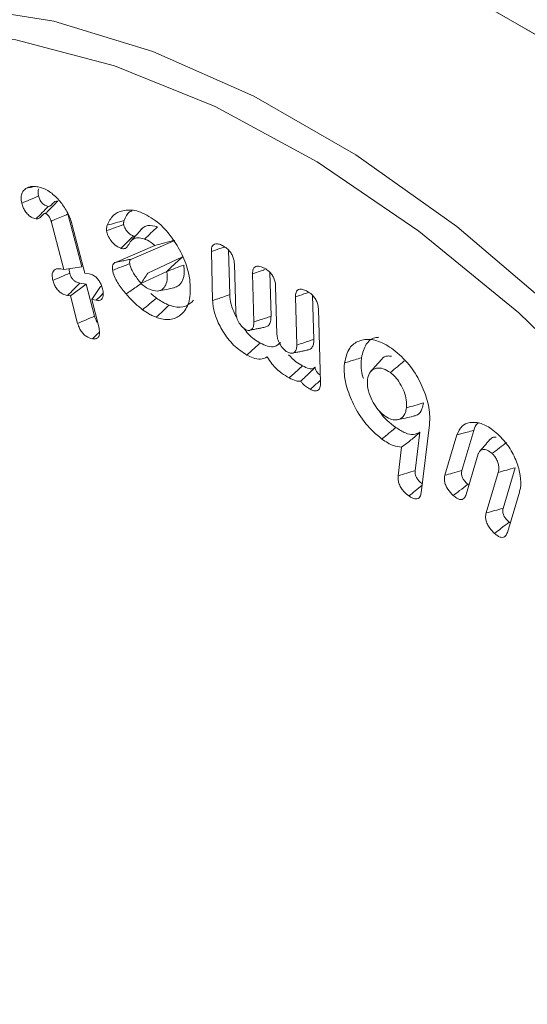
# Model space of a CAD drawing. Units: millimetres. Extents: x -41172 to -33747, y 69 to 5319.
# Drawn here: x -39703 to -39696, y 1102 to 1115 of the extents above; entities that cross this region are included whole.
import ezdxf

# ---------------------------------------------------------------- set-up
doc = ezdxf.new("R2010")
doc.units = ezdxf.units.MM
doc.layers.get('0').update_dxf_attribs({"lineweight": 15})

msp = doc.modelspace()

# ---------------------------------------------------------------- linework, layer by layer
at = {"color": 7, "linetype": 'Continuous', "lineweight": 15}
for p, q in [((-39702.33, 1112.13), (-39702.495, 1112.763)), ((-39702.093, 1112.164), (-39702.274, 1112.858)), ((-39702.217, 1112.71), (-39702.054, 1112.083)), ((-39701.443, 1112.266), (-39700.875, 1112.512)), ((-39701.65, 1112.224), (-39701.137, 1112.446)), ((-39700.377, 1111.723), (-39700.394, 1112.366)), ((-39700.153, 1111.801), (-39700.169, 1112.386)), ((-39700.771, 1112.296), (-39701.226, 1112.081)), ((-39702.369, 1112.137), (-39702.33, 1112.13)), ((-39702.33, 1112.13), (-39702.093, 1112.164)), ((-39700.979, 1112.106), (-39701.317, 1111.945)), ((-39700.092, 1112.204), (-39700.075, 1111.57)), ((-39699.612, 1111.517), (-39699.628, 1112.094)), ((-39702.054, 1112.083), (-39701.994, 1112.073)), ((-39699.837, 1111.442), (-39699.854, 1112.075)), ((-39702.24, 1111.783), (-39702.034, 1111.938)), ((-39702.034, 1111.938), (-39702.117, 1111.952)), ((-39701.925, 1111.519), (-39702.034, 1111.938)), ((-39701.963, 1111.736), (-39701.847, 1111.906)), ((-39701.83, 1111.903), (-39701.847, 1111.906)), ((-39699.551, 1111.912), (-39699.534, 1111.278)), ((-39702.24, 1111.783), (-39702.279, 1111.789)), ((-39702.147, 1111.423), (-39702.24, 1111.783)), ((-39701.963, 1111.736), (-39701.87, 1111.377)), ((-39701.904, 1111.726), (-39701.963, 1111.736)), ((-39699.275, 1111.138), (-39699.292, 1111.772)), ((-39699.051, 1111.213), (-39699.066, 1111.79)), ((-39698.99, 1111.608), (-39698.963, 1110.643)), ((-39697.536, 1110.093), (-39697.643, 1109.203)), ((-39697.11, 1109.493), (-39696.952, 1110.021)), ((-39697.721, 1109.492), (-39697.66, 1109.999)), ((-39697.332, 1109.432), (-39697.174, 1109.961)), ((-39697.945, 1109.424), (-39697.899, 1109.802)), ((-39696.895, 1109.711), (-39697.054, 1109.178)), ((-39696.569, 1108.998), (-39696.41, 1109.531)), ((-39696.791, 1108.937), (-39696.632, 1109.47)), ((-39696.355, 1109.21), (-39696.513, 1108.681))]:
    msp.add_line(p, q, dxfattribs=at)
at = {"color": 7, "linetype": 'Continuous', "lineweight": 15, "flags": 128}
for points in [[(-39685.154, 1095.57), (-39685.232, 1097.162), (-39685.465, 1098.822), (-39685.85, 1100.528), (-39686.381, 1102.257), (-39687.052, 1103.985), (-39687.853, 1105.69), (-39688.773, 1107.348), (-39689.801, 1108.937), (-39690.921, 1110.435), (-39692.12, 1111.822), (-39693.38, 1113.08), (-39694.686, 1114.19), (-39696.018, 1115.139), (-39697.359, 1115.914), (-39698.692, 1116.503), (-39699.997, 1116.899), (-39701.257, 1117.097), (-39702.456, 1117.094), (-39703.577, 1116.89), (-39704.604, 1116.487), (-39704.994, 1116.267)], [(-39686.402, 1102.318), (-39687.075, 1104.04), (-39687.877, 1105.737), (-39688.797, 1107.387), (-39689.823, 1108.969), (-39690.941, 1110.459), (-39692.136, 1111.839), (-39693.392, 1113.091), (-39694.693, 1114.196), (-39696.02, 1115.141), (-39697.357, 1115.912), (-39698.684, 1116.5), (-39699.985, 1116.896), (-39701.241, 1117.096), (-39702.437, 1117.096), (-39703.555, 1116.896), (-39704.581, 1116.499), (-39704.994, 1116.267)], [(-39710.631, 1106.962), (-39710.638, 1107.419), (-39710.56, 1108.912), (-39710.329, 1110.295), (-39709.946, 1111.55), (-39709.418, 1112.659), (-39708.751, 1113.608), (-39707.954, 1114.384), (-39707.039, 1114.976), (-39706.017, 1115.376), (-39704.903, 1115.579), (-39703.711, 1115.582), (-39702.458, 1115.385), (-39701.16, 1114.991), (-39699.835, 1114.405), (-39698.501, 1113.635), (-39697.176, 1112.692), (-39695.879, 1111.587)], [(-39688.047, 1094.179), (-39688.127, 1095.767), (-39688.363, 1097.425), (-39688.754, 1099.128), (-39689.293, 1100.853), (-39689.974, 1102.576), (-39690.786, 1104.273), (-39691.718, 1105.92), (-39692.757, 1107.493), (-39693.888, 1108.971), (-39695.096, 1110.333), (-39696.364, 1111.56), (-39697.673, 1112.634), (-39699.006, 1113.54), (-39700.343, 1114.267), (-39701.666, 1114.802), (-39702.957, 1115.14), (-39704.197, 1115.275), (-39704.414, 1115.278)]]:
    msp.add_lwpolyline(points, dxfattribs=at)
at = {"color": 7, "linetype": 'Continuous', "lineweight": 15}
for points, knots in [([(-39702.88, 1113), (-39702.885, 1113.026), (-39702.894, 1113.078), (-39702.876, 1113.144), (-39702.846, 1113.178), (-39702.823, 1113.192), (-39702.819, 1113.196)], [0, 0, 0, 0, 0.27582, 0.557701, 0.901629, 1, 1, 1, 1]), ([(-39702.819, 1113.196), (-39702.806, 1113.202), (-39702.781, 1113.214), (-39702.729, 1113.221), (-39702.688, 1113.216), (-39702.663, 1113.213)], [0, 0, 0, 0, 0.277634, 0.555637, 1, 1, 1, 1]), ([(-39702.819, 1113.196), (-39702.795, 1113.201), (-39702.762, 1113.208), (-39702.729, 1113.215), (-39702.718, 1113.217)], [0, 0, 0, 0, 0.689816, 1, 1, 1, 1]), ([(-39702.659, 1113.094), (-39702.662, 1113.111), (-39702.668, 1113.145), (-39702.663, 1113.178), (-39702.655, 1113.189), (-39702.654, 1113.19)], [0, 0, 0, 0, 0.462007, 0.927922, 1, 1, 1, 1]), ([(-39702.663, 1113.213), (-39702.627, 1113.203), (-39702.547, 1113.181), (-39702.425, 1113.081), (-39702.315, 1112.947), (-39702.248, 1112.817), (-39702.225, 1112.737), (-39702.217, 1112.71)], [0, 0, 0, 0, 0.202093, 0.449537, 0.660748, 0.883976, 1, 1, 1, 1]), ([(-39702.88, 1113), (-39702.843, 1113.016), (-39702.769, 1113.047), (-39702.695, 1113.078), (-39702.659, 1113.094)], [0, 0, 0, 0, 0.499991, 1, 1, 1, 1]), ([(-39702.692, 1112.795), (-39702.712, 1112.8), (-39702.747, 1112.809), (-39702.799, 1112.847), (-39702.836, 1112.893), (-39702.864, 1112.946), (-39702.875, 1112.981), (-39702.88, 1113)], [0, 0, 0, 0, 0.274527, 0.461991, 0.650371, 0.816405, 1, 1, 1, 1]), ([(-39702.532, 1112.958), (-39702.547, 1112.962), (-39702.571, 1112.967), (-39702.604, 1112.991), (-39702.628, 1113.019), (-39702.647, 1113.054), (-39702.654, 1113.079), (-39702.659, 1113.094)], [0, 0, 0, 0, 0.293274, 0.463553, 0.634833, 0.782533, 1, 1, 1, 1]), ([(-39702.568, 1112.864), (-39702.565, 1112.867), (-39702.553, 1112.879), (-39702.521, 1112.912), (-39702.469, 1112.964), (-39702.428, 1113.006), (-39702.407, 1113.027)], [0, 0, 0, 0, 0.044788, 0.2239325, 0.6119576, 1, 1, 1, 1]), ([(-39702.407, 1113.027), (-39702.42, 1113.027), (-39702.453, 1113.025), (-39702.479, 1112.987), (-39702.505, 1112.959), (-39702.525, 1112.959), (-39702.532, 1112.958)], [0, 0, 0, 0, 0.248904, 0.624801, 0.857547, 1, 1, 1, 1]), ([(-39702.692, 1112.795), (-39702.665, 1112.822), (-39702.612, 1112.877), (-39702.559, 1112.931), (-39702.532, 1112.958)], [0, 0, 0, 0, 0.499978, 1, 1, 1, 1]), ([(-39702.568, 1112.864), (-39702.576, 1112.864), (-39702.593, 1112.862), (-39702.614, 1112.837), (-39702.638, 1112.806), (-39702.67, 1112.794), (-39702.688, 1112.795), (-39702.692, 1112.795)], [0, 0, 0, 0, 0.153141, 0.326931, 0.651008, 0.933776, 1, 1, 1, 1]), ([(-39702.495, 1112.763), (-39702.496, 1112.766), (-39702.501, 1112.784), (-39702.509, 1112.807), (-39702.526, 1112.832), (-39702.54, 1112.847), (-39702.553, 1112.857), (-39702.559, 1112.861), (-39702.561, 1112.862), (-39702.564, 1112.863), (-39702.566, 1112.864), (-39702.568, 1112.864)], [0, 0, 0, 0, 0.083454, 0.422339, 0.523582, 0.727341, 0.889029, 0.915868, 0.929347, 0.942994, 1, 1, 1, 1]), ([(-39701.76, 1112.711), (-39701.737, 1112.759), (-39701.69, 1112.852), (-39701.551, 1112.914), (-39701.423, 1112.914), (-39701.34, 1112.888), (-39701.324, 1112.883)], [0, 0, 0, 0, 0.2878187, 0.5725419, 0.9154434, 1, 1, 1, 1]), ([(-39701.538, 1112.772), (-39701.52, 1112.817), (-39701.496, 1112.875), (-39701.446, 1112.895), (-39701.435, 1112.899)], [0, 0, 0, 0, 0.7786596, 1, 1, 1, 1]), ([(-39701.324, 1112.883), (-39701.249, 1112.847), (-39701.106, 1112.778), (-39700.916, 1112.565), (-39700.772, 1112.332), (-39700.702, 1112.135), (-39700.683, 1112.028), (-39700.678, 1111.999)], [0, 0, 0, 0, 0.257239, 0.488263, 0.703262, 0.920799, 1, 1, 1, 1]), ([(-39702.495, 1112.763), (-39702.492, 1112.764), (-39702.475, 1112.771), (-39702.43, 1112.791), (-39702.36, 1112.821), (-39702.302, 1112.846), (-39702.274, 1112.858)], [0, 0, 0, 0, 0.044747, 0.223941, 0.61197, 1, 1, 1, 1]), ([(-39701.76, 1112.711), (-39701.723, 1112.721), (-39701.649, 1112.742), (-39701.575, 1112.762), (-39701.538, 1112.772)], [0, 0, 0, 0, 0.500028, 1, 1, 1, 1]), ([(-39701.544, 1112.721), (-39701.544, 1112.729), (-39701.545, 1112.742), (-39701.541, 1112.759), (-39701.539, 1112.767), (-39701.538, 1112.772)], [0, 0, 0, 0, 0.43783, 0.718352, 1, 1, 1, 1]), ([(-39701.768, 1112.636), (-39701.768, 1112.644), (-39701.77, 1112.661), (-39701.767, 1112.681), (-39701.764, 1112.698), (-39701.762, 1112.707), (-39701.76, 1112.711)], [0, 0, 0, 0, 0.297084, 0.595033, 0.79738, 1, 1, 1, 1]), ([(-39701.768, 1112.636), (-39701.737, 1112.647), (-39701.662, 1112.676), (-39701.588, 1112.704), (-39701.544, 1112.721)], [0, 0, 0, 0, 0.413594, 1, 1, 1, 1]), ([(-39701.582, 1112.408), (-39701.608, 1112.42), (-39701.653, 1112.441), (-39701.71, 1112.506), (-39701.752, 1112.571), (-39701.763, 1112.615), (-39701.768, 1112.636)], [0, 0, 0, 0, 0.326915, 0.562419, 0.798637, 1, 1, 1, 1]), ([(-39701.415, 1112.569), (-39701.43, 1112.576), (-39701.459, 1112.589), (-39701.499, 1112.629), (-39701.527, 1112.669), (-39701.54, 1112.702), (-39701.543, 1112.717), (-39701.544, 1112.721)], [0, 0, 0, 0, 0.293488, 0.53567, 0.77762, 0.942643, 1, 1, 1, 1]), ([(-39701.102, 1112.689), (-39701.146, 1112.7), (-39701.211, 1112.717), (-39701.283, 1112.69), (-39701.309, 1112.661), (-39701.322, 1112.645)], [0, 0, 0, 0, 0.490764, 0.737725, 1, 1, 1, 1]), ([(-39701.27, 1112.528), (-39701.242, 1112.555), (-39701.186, 1112.609), (-39701.13, 1112.663), (-39701.102, 1112.689)], [0, 0, 0, 0, 0.499998, 1, 1, 1, 1]), ([(-39701.582, 1112.408), (-39701.559, 1112.43), (-39701.503, 1112.484), (-39701.447, 1112.538), (-39701.415, 1112.569)], [0, 0, 0, 0, 0.413607, 1, 1, 1, 1]), ([(-39701.458, 1112.492), (-39701.464, 1112.481), (-39701.484, 1112.449), (-39701.512, 1112.404), (-39701.557, 1112.401), (-39701.577, 1112.406), (-39701.582, 1112.408)], [0, 0, 0, 0, 0.221365, 0.66805, 0.916795, 1, 1, 1, 1]), ([(-39701.27, 1112.528), (-39701.303, 1112.537), (-39701.353, 1112.551), (-39701.418, 1112.536), (-39701.443, 1112.508), (-39701.458, 1112.492)], [0, 0, 0, 0, 0.429282, 0.670281, 1, 1, 1, 1]), ([(-39701.391, 1112.568), (-39701.397, 1112.567), (-39701.404, 1112.566), (-39701.413, 1112.568), (-39701.415, 1112.569)], [0, 0, 0, 0, 0.754083, 1, 1, 1, 1]), ([(-39701.137, 1112.446), (-39701.169, 1112.472), (-39701.214, 1112.507), (-39701.258, 1112.524), (-39701.27, 1112.528)], [0, 0, 0, 0, 0.721123, 1, 1, 1, 1]), ([(-39701.137, 1112.446), (-39701.093, 1112.458), (-39701.005, 1112.48), (-39700.919, 1112.502), (-39700.875, 1112.512)], [0, 0, 0, 0, 0.49924, 1, 1, 1, 1]), ([(-39700.394, 1112.366), (-39700.393, 1112.387), (-39700.392, 1112.424), (-39700.368, 1112.456), (-39700.334, 1112.47), (-39700.289, 1112.464), (-39700.254, 1112.447), (-39700.236, 1112.438)], [0, 0, 0, 0, 0.23333, 0.399532, 0.565923, 0.779757, 1, 1, 1, 1]), ([(-39700.394, 1112.366), (-39700.357, 1112.379), (-39700.299, 1112.399), (-39700.24, 1112.418), (-39700.219, 1112.425)], [0, 0, 0, 0, 0.6388267, 1, 1, 1, 1]), ([(-39700.236, 1112.438), (-39700.216, 1112.425), (-39700.183, 1112.405), (-39700.141, 1112.357), (-39700.114, 1112.309), (-39700.096, 1112.255), (-39700.093, 1112.222), (-39700.092, 1112.204)], [0, 0, 0, 0, 0.27457, 0.449509, 0.624776, 0.797984, 1, 1, 1, 1]), ([(-39701.689, 1112.12), (-39701.69, 1112.131), (-39701.693, 1112.158), (-39701.687, 1112.193), (-39701.67, 1112.216), (-39701.656, 1112.222), (-39701.65, 1112.224)], [0, 0, 0, 0, 0.230943, 0.527316, 0.826006, 1, 1, 1, 1]), ([(-39701.65, 1112.224), (-39701.626, 1112.229), (-39701.579, 1112.238), (-39701.51, 1112.253), (-39701.465, 1112.262), (-39701.443, 1112.266)], [0, 0, 0, 0, 0.3529865, 0.6764881, 1, 1, 1, 1]), ([(-39701.465, 1112.205), (-39701.466, 1112.219), (-39701.468, 1112.239), (-39701.459, 1112.259), (-39701.45, 1112.264), (-39701.444, 1112.266), (-39701.443, 1112.266)], [0, 0, 0, 0, 0.454522, 0.692573, 0.931995, 1, 1, 1, 1]), ([(-39700.979, 1112.106), (-39700.949, 1112.134), (-39700.899, 1112.179), (-39700.829, 1112.243), (-39700.791, 1112.279), (-39700.771, 1112.296)], [0, 0, 0, 0, 0.440516, 0.720251, 1, 1, 1, 1]), ([(-39702.472, 1111.988), (-39702.477, 1112.011), (-39702.485, 1112.05), (-39702.476, 1112.096), (-39702.456, 1112.125), (-39702.42, 1112.142), (-39702.389, 1112.138), (-39702.369, 1112.137)], [0, 0, 0, 0, 0.228695, 0.395821, 0.562743, 0.735242, 1, 1, 1, 1]), ([(-39702.251, 1112.082), (-39702.254, 1112.097), (-39702.26, 1112.119), (-39702.256, 1112.136), (-39702.255, 1112.141)], [0, 0, 0, 0, 0.705527, 1, 1, 1, 1]), ([(-39701.689, 1112.12), (-39701.662, 1112.13), (-39701.612, 1112.149), (-39701.538, 1112.178), (-39701.489, 1112.196), (-39701.465, 1112.205)], [0, 0, 0, 0, 0.352953, 0.676476, 1, 1, 1, 1]), ([(-39701.512, 1111.809), (-39701.529, 1111.83), (-39701.582, 1111.893), (-39701.648, 1111.992), (-39701.681, 1112.081), (-39701.688, 1112.114), (-39701.689, 1112.12)], [0, 0, 0, 0, 0.229242, 0.692811, 0.949569, 1, 1, 1, 1]), ([(-39701.313, 1111.947), (-39701.331, 1111.968), (-39701.366, 1112.01), (-39701.414, 1112.079), (-39701.451, 1112.147), (-39701.461, 1112.189), (-39701.465, 1112.205)], [0, 0, 0, 0, 0.273731, 0.547905, 0.824482, 1, 1, 1, 1]), ([(-39701.17, 1111.857), (-39701.14, 1111.851), (-39701.084, 1111.839), (-39701.022, 1111.879), (-39700.979, 1111.943), (-39700.97, 1112.028), (-39700.976, 1112.085), (-39700.979, 1112.104)], [0, 0, 0, 0, 0.232427, 0.430709, 0.65382, 0.882715, 1, 1, 1, 1]), ([(-39700.979, 1112.104), (-39700.942, 1112.118), (-39700.867, 1112.146), (-39700.793, 1112.175), (-39700.755, 1112.189)], [0, 0, 0, 0, 0.500028, 1, 1, 1, 1]), ([(-39700.885, 1111.893), (-39700.863, 1111.9), (-39700.815, 1111.916), (-39700.764, 1111.986), (-39700.744, 1112.083), (-39700.752, 1112.159), (-39700.755, 1112.189)], [0, 0, 0, 0, 0.230646, 0.490881, 0.803174, 1, 1, 1, 1]), ([(-39699.854, 1112.075), (-39699.853, 1112.097), (-39699.851, 1112.133), (-39699.827, 1112.165), (-39699.796, 1112.177), (-39699.751, 1112.173), (-39699.716, 1112.156), (-39699.696, 1112.146)], [0, 0, 0, 0, 0.237557, 0.400875, 0.563915, 0.742622, 1, 1, 1, 1]), ([(-39699.854, 1112.075), (-39699.821, 1112.086), (-39699.768, 1112.104), (-39699.716, 1112.122), (-39699.697, 1112.128)], [0, 0, 0, 0, 0.633638, 1, 1, 1, 1]), ([(-39699.696, 1112.146), (-39699.676, 1112.134), (-39699.643, 1112.113), (-39699.6, 1112.065), (-39699.573, 1112.016), (-39699.555, 1111.962), (-39699.552, 1111.929), (-39699.551, 1111.912)], [0, 0, 0, 0, 0.267651, 0.448086, 0.629168, 0.802848, 1, 1, 1, 1]), ([(-39702.472, 1111.988), (-39702.435, 1112.003), (-39702.362, 1112.035), (-39702.288, 1112.066), (-39702.251, 1112.082)], [0, 0, 0, 0, 0.49999, 1, 1, 1, 1]), ([(-39702.279, 1111.789), (-39702.301, 1111.794), (-39702.337, 1111.803), (-39702.39, 1111.84), (-39702.428, 1111.885), (-39702.457, 1111.936), (-39702.467, 1111.971), (-39702.472, 1111.988)], [0, 0, 0, 0, 0.294023, 0.477727, 0.662659, 0.83298, 1, 1, 1, 1]), ([(-39702.117, 1111.952), (-39702.134, 1111.956), (-39702.16, 1111.962), (-39702.197, 1111.985), (-39702.221, 1112.012), (-39702.24, 1112.046), (-39702.247, 1112.069), (-39702.251, 1112.082)], [0, 0, 0, 0, 0.332156, 0.499457, 0.668308, 0.816633, 1, 1, 1, 1]), ([(-39701.994, 1112.073), (-39701.976, 1112.068), (-39701.945, 1112.06), (-39701.899, 1112.025), (-39701.865, 1111.983), (-39701.837, 1111.931), (-39701.827, 1111.896), (-39701.821, 1111.877)], [0, 0, 0, 0, 0.256017, 0.439587, 0.624152, 0.795259, 1, 1, 1, 1]), ([(-39701.317, 1111.945), (-39701.303, 1111.967), (-39701.275, 1112.011), (-39701.242, 1112.057), (-39701.226, 1112.081)], [0, 0, 0, 0, 0.4992178, 1, 1, 1, 1]), ([(-39700.678, 1111.999), (-39700.672, 1111.91), (-39700.66, 1111.739), (-39700.746, 1111.57), (-39700.873, 1111.474), (-39701.007, 1111.468), (-39701.093, 1111.495), (-39701.116, 1111.503)], [0, 0, 0, 0, 0.25495, 0.485561, 0.696451, 0.919352, 1, 1, 1, 1]), ([(-39702.279, 1111.789), (-39702.252, 1111.816), (-39702.198, 1111.87), (-39702.144, 1111.925), (-39702.117, 1111.952)], [0, 0, 0, 0, 0.499999, 1, 1, 1, 1]), ([(-39701.821, 1111.877), (-39701.816, 1111.853), (-39701.808, 1111.812), (-39701.815, 1111.764), (-39701.835, 1111.735), (-39701.865, 1111.722), (-39701.891, 1111.724), (-39701.904, 1111.726)], [0, 0, 0, 0, 0.265345, 0.443151, 0.620823, 0.799912, 1, 1, 1, 1]), ([(-39701.512, 1111.809), (-39701.49, 1111.824), (-39701.446, 1111.854), (-39701.38, 1111.9), (-39701.336, 1111.931), (-39701.313, 1111.947)], [0, 0, 0, 0, 0.326145, 0.663068, 1, 1, 1, 1]), ([(-39701.317, 1111.945), (-39701.284, 1111.92), (-39701.235, 1111.882), (-39701.186, 1111.863), (-39701.17, 1111.857)], [0, 0, 0, 0, 0.669036, 1, 1, 1, 1]), ([(-39701.087, 1111.849), (-39701.053, 1111.856), (-39700.985, 1111.869), (-39700.917, 1111.883), (-39700.883, 1111.89)], [0, 0, 0, 0, 0.49997, 1, 1, 1, 1]), ([(-39699.292, 1111.772), (-39699.291, 1111.793), (-39699.289, 1111.829), (-39699.266, 1111.861), (-39699.232, 1111.875), (-39699.187, 1111.868), (-39699.152, 1111.851), (-39699.135, 1111.843)], [0, 0, 0, 0, 0.233533, 0.399808, 0.566252, 0.781392, 1, 1, 1, 1]), ([(-39699.292, 1111.772), (-39699.255, 1111.784), (-39699.197, 1111.804), (-39699.138, 1111.824), (-39699.117, 1111.831)], [0, 0, 0, 0, 0.641445, 1, 1, 1, 1]), ([(-39699.135, 1111.843), (-39699.115, 1111.831), (-39699.082, 1111.81), (-39699.039, 1111.761), (-39699.011, 1111.712), (-39698.994, 1111.658), (-39698.991, 1111.625), (-39698.99, 1111.608)], [0, 0, 0, 0, 0.267361, 0.449031, 0.631339, 0.803654, 1, 1, 1, 1]), ([(-39701.904, 1111.726), (-39701.881, 1111.749), (-39701.851, 1111.78), (-39701.82, 1111.81), (-39701.813, 1111.818)], [0, 0, 0, 0, 0.751607, 1, 1, 1, 1]), ([(-39701.296, 1111.603), (-39701.333, 1111.633), (-39701.389, 1111.677), (-39701.46, 1111.749), (-39701.495, 1111.789), (-39701.512, 1111.809)], [0, 0, 0, 0, 0.493468, 0.745726, 1, 1, 1, 1]), ([(-39701.296, 1111.603), (-39701.265, 1111.628), (-39701.204, 1111.679), (-39701.143, 1111.73), (-39701.113, 1111.755)], [0, 0, 0, 0, 0.499991, 1, 1, 1, 1]), ([(-39701.113, 1111.755), (-39701.131, 1111.769), (-39701.156, 1111.788), (-39701.181, 1111.811), (-39701.188, 1111.817)], [0, 0, 0, 0, 0.713693, 1, 1, 1, 1]), ([(-39700.948, 1111.663), (-39700.964, 1111.67), (-39700.995, 1111.682), (-39701.051, 1111.712), (-39701.09, 1111.739), (-39701.113, 1111.755)], [0, 0, 0, 0, 0.290873, 0.582035, 1, 1, 1, 1]), ([(-39700.627, 1111.726), (-39700.659, 1111.696), (-39700.728, 1111.633), (-39700.85, 1111.632), (-39700.927, 1111.657), (-39700.948, 1111.663)], [0, 0, 0, 0, 0.3964317, 0.8423437, 1, 1, 1, 1]), ([(-39700.377, 1111.723), (-39700.354, 1111.731), (-39700.31, 1111.746), (-39700.235, 1111.772), (-39700.183, 1111.79), (-39700.153, 1111.801)], [0, 0, 0, 0, 0.300021, 0.600116, 1, 1, 1, 1]), ([(-39699.928, 1111.008), (-39699.988, 1111.047), (-39700.103, 1111.122), (-39700.243, 1111.309), (-39700.335, 1111.492), (-39700.371, 1111.632), (-39700.376, 1111.702), (-39700.377, 1111.723)], [0, 0, 0, 0, 0.26747, 0.515597, 0.733635, 0.920486, 1, 1, 1, 1]), ([(-39700.062, 1111.503), (-39700.08, 1111.537), (-39700.123, 1111.615), (-39700.148, 1111.719), (-39700.152, 1111.781), (-39700.153, 1111.801)], [0, 0, 0, 0, 0.337848, 0.7944476, 1, 1, 1, 1]), ([(-39701.116, 1111.503), (-39701.132, 1111.509), (-39701.163, 1111.521), (-39701.224, 1111.553), (-39701.268, 1111.583), (-39701.296, 1111.603)], [0, 0, 0, 0, 0.265697, 0.531923, 1, 1, 1, 1]), ([(-39701.116, 1111.503), (-39701.088, 1111.529), (-39701.032, 1111.583), (-39700.976, 1111.637), (-39700.948, 1111.663)], [0, 0, 0, 0, 0.500003, 1, 1, 1, 1]), ([(-39700.075, 1111.57), (-39700.072, 1111.546), (-39700.067, 1111.499), (-39700.031, 1111.429), (-39699.988, 1111.372), (-39699.957, 1111.351), (-39699.941, 1111.341)], [0, 0, 0, 0, 0.284917, 0.547614, 0.781542, 1, 1, 1, 1]), ([(-39702.147, 1111.423), (-39702.11, 1111.439), (-39702.036, 1111.471), (-39701.962, 1111.503), (-39701.925, 1111.519)], [0, 0, 0, 0, 0.499991, 1, 1, 1, 1]), ([(-39701.886, 1111.437), (-39701.887, 1111.438), (-39701.895, 1111.447), (-39701.908, 1111.469), (-39701.919, 1111.496), (-39701.924, 1111.513), (-39701.925, 1111.519)], [0, 0, 0, 0, 0.0524701, 0.399336, 0.7966866, 1, 1, 1, 1]), ([(-39699.941, 1111.341), (-39699.93, 1111.337), (-39699.908, 1111.327), (-39699.878, 1111.336), (-39699.852, 1111.354), (-39699.837, 1111.393), (-39699.837, 1111.426), (-39699.837, 1111.442)], [0, 0, 0, 0, 0.168908, 0.35335, 0.549347, 0.786273, 1, 1, 1, 1]), ([(-39699.837, 1111.442), (-39699.81, 1111.451), (-39699.76, 1111.467), (-39699.685, 1111.492), (-39699.637, 1111.509), (-39699.612, 1111.517)], [0, 0, 0, 0, 0.3532567, 0.6766284, 1, 1, 1, 1]), ([(-39699.694, 1111.376), (-39699.685, 1111.377), (-39699.661, 1111.38), (-39699.631, 1111.409), (-39699.613, 1111.458), (-39699.613, 1111.499), (-39699.612, 1111.517)], [0, 0, 0, 0, 0.1574674, 0.4423202, 0.7567688, 1, 1, 1, 1]), ([(-39701.952, 1111.221), (-39701.98, 1111.228), (-39702.021, 1111.239), (-39702.077, 1111.287), (-39702.111, 1111.334), (-39702.134, 1111.381), (-39702.143, 1111.411), (-39702.147, 1111.423)], [0, 0, 0, 0, 0.358686, 0.532556, 0.706879, 0.877411, 1, 1, 1, 1]), ([(-39701.87, 1111.377), (-39701.865, 1111.352), (-39701.856, 1111.31), (-39701.864, 1111.26), (-39701.883, 1111.231), (-39701.914, 1111.217), (-39701.939, 1111.219), (-39701.952, 1111.221)], [0, 0, 0, 0, 0.265986, 0.448625, 0.632009, 0.803102, 1, 1, 1, 1]), ([(-39701.952, 1111.221), (-39701.925, 1111.248), (-39701.895, 1111.278), (-39701.864, 1111.309), (-39701.861, 1111.313)], [0, 0, 0, 0, 0.882141, 1, 1, 1, 1]), ([(-39699.753, 1111.166), (-39699.807, 1111.198), (-39699.886, 1111.246), (-39699.95, 1111.334), (-39699.971, 1111.363)], [0, 0, 0, 0, 0.674705, 1, 1, 1, 1]), ([(-39699.534, 1111.278), (-39699.532, 1111.259), (-39699.528, 1111.22), (-39699.498, 1111.154), (-39699.458, 1111.096), (-39699.419, 1111.06), (-39699.397, 1111.048), (-39699.39, 1111.044)], [0, 0, 0, 0, 0.210764, 0.444295, 0.699151, 0.902381, 1, 1, 1, 1]), ([(-39699.275, 1111.138), (-39699.244, 1111.148), (-39699.17, 1111.173), (-39699.095, 1111.198), (-39699.051, 1111.213)], [0, 0, 0, 0, 0.411536, 1, 1, 1, 1]), ([(-39699.135, 1111.076), (-39699.126, 1111.077), (-39699.099, 1111.081), (-39699.069, 1111.11), (-39699.051, 1111.159), (-39699.051, 1111.197), (-39699.051, 1111.213)], [0, 0, 0, 0, 0.168172, 0.483745, 0.780006, 1, 1, 1, 1]), ([(-39698.648, 1110.905), (-39698.631, 1110.976), (-39698.599, 1111.109), (-39698.463, 1111.204), (-39698.298, 1111.226), (-39698.137, 1111.169), (-39698.041, 1111.103), (-39698.01, 1111.082)], [0, 0, 0, 0, 0.242161, 0.455336, 0.671303, 0.892769, 1, 1, 1, 1]), ([(-39698.425, 1110.973), (-39698.409, 1111.037), (-39698.378, 1111.156), (-39698.285, 1111.235), (-39698.217, 1111.24), (-39698.2, 1111.241)], [0, 0, 0, 0, 0.45754, 0.859411, 1, 1, 1, 1]), ([(-39699.928, 1111.008), (-39699.911, 1111.024), (-39699.876, 1111.055), (-39699.817, 1111.108), (-39699.776, 1111.145), (-39699.753, 1111.166)], [0, 0, 0, 0, 0.3000167, 0.6000401, 1, 1, 1, 1]), ([(-39699.488, 1111.174), (-39699.511, 1111.152), (-39699.555, 1111.111), (-39699.654, 1111.119), (-39699.721, 1111.15), (-39699.753, 1111.166)], [0, 0, 0, 0, 0.356054, 0.690153, 1, 1, 1, 1]), ([(-39699.39, 1111.044), (-39699.378, 1111.038), (-39699.35, 1111.026), (-39699.316, 1111.036), (-39699.288, 1111.058), (-39699.275, 1111.096), (-39699.275, 1111.125), (-39699.275, 1111.138)], [0, 0, 0, 0, 0.188962, 0.407764, 0.624145, 0.826111, 1, 1, 1, 1]), ([(-39698.01, 1111.082), (-39697.938, 1111.02), (-39697.802, 1110.905), (-39697.65, 1110.656), (-39697.552, 1110.409), (-39697.525, 1110.217), (-39697.533, 1110.12), (-39697.536, 1110.093)], [0, 0, 0, 0, 0.253196, 0.477556, 0.692389, 0.912065, 1, 1, 1, 1]), ([(-39699.662, 1110.983), (-39699.69, 1110.97), (-39699.744, 1110.946), (-39699.84, 1110.965), (-39699.901, 1110.995), (-39699.928, 1111.008)], [0, 0, 0, 0, 0.3778481, 0.7274554, 1, 1, 1, 1]), ([(-39699.374, 1110.709), (-39699.407, 1110.728), (-39699.484, 1110.774), (-39699.587, 1110.869), (-39699.642, 1110.952), (-39699.662, 1110.983)], [0, 0, 0, 0, 0.317765, 0.746534, 1, 1, 1, 1]), ([(-39699.199, 1110.867), (-39699.228, 1110.883), (-39699.291, 1110.919), (-39699.35, 1110.98), (-39699.382, 1111.013)], [0, 0, 0, 0, 0.456244, 1, 1, 1, 1]), ([(-39698.648, 1110.905), (-39698.626, 1110.912), (-39698.581, 1110.926), (-39698.507, 1110.948), (-39698.455, 1110.964), (-39698.425, 1110.973)], [0, 0, 0, 0, 0.299989, 0.600051, 1, 1, 1, 1]), ([(-39698.4, 1110.701), (-39698.402, 1110.708), (-39698.433, 1110.791), (-39698.433, 1110.885), (-39698.426, 1110.961), (-39698.425, 1110.973)], [0, 0, 0, 0, 0.070102, 0.848259, 1, 1, 1, 1]), ([(-39698.033, 1110.994), (-39698.051, 1110.995), (-39698.1, 1111), (-39698.148, 1110.979), (-39698.164, 1110.947), (-39698.166, 1110.943)], [0, 0, 0, 0, 0.325502, 0.915934, 1, 1, 1, 1]), ([(-39698.047, 1110.779), (-39698.016, 1110.804), (-39697.955, 1110.855), (-39697.894, 1110.906), (-39697.864, 1110.931)], [0, 0, 0, 0, 0.499991, 1, 1, 1, 1]), ([(-39699.374, 1110.709), (-39699.354, 1110.727), (-39699.315, 1110.763), (-39699.256, 1110.815), (-39699.218, 1110.849), (-39699.199, 1110.867)], [0, 0, 0, 0, 0.349476, 0.674728, 1, 1, 1, 1]), ([(-39699.222, 1110.666), (-39699.201, 1110.686), (-39699.159, 1110.725), (-39699.096, 1110.784), (-39699.055, 1110.827), (-39699.035, 1110.849)], [0, 0, 0, 0, 0.344028, 0.669313, 1, 1, 1, 1]), ([(-39699.035, 1110.849), (-39699.045, 1110.841), (-39699.065, 1110.825), (-39699.123, 1110.83), (-39699.169, 1110.852), (-39699.199, 1110.867)], [0, 0, 0, 0, 0.254938, 0.509881, 1, 1, 1, 1]), ([(-39698.966, 1110.747), (-39698.973, 1110.752), (-39698.991, 1110.762), (-39699.012, 1110.786), (-39699.027, 1110.811), (-39699.033, 1110.831), (-39699.034, 1110.843), (-39699.035, 1110.849)], [0, 0, 0, 0, 0.22512, 0.533191, 0.696209, 0.859826, 1, 1, 1, 1]), ([(-39698.158, 1109.907), (-39698.231, 1109.968), (-39698.375, 1110.09), (-39698.533, 1110.349), (-39698.634, 1110.608), (-39698.659, 1110.794), (-39698.65, 1110.885), (-39698.648, 1110.905)], [0, 0, 0, 0, 0.254546, 0.499866, 0.710211, 0.937788, 1, 1, 1, 1]), ([(-39698.047, 1110.779), (-39698.078, 1110.798), (-39698.143, 1110.838), (-39698.23, 1110.841), (-39698.3, 1110.807), (-39698.336, 1110.747), (-39698.344, 1110.699), (-39698.347, 1110.685)], [0, 0, 0, 0, 0.22399, 0.456693, 0.6681, 0.903681, 1, 1, 1, 1]), ([(-39699.222, 1110.666), (-39699.242, 1110.666), (-39699.29, 1110.666), (-39699.343, 1110.693), (-39699.374, 1110.709)], [0, 0, 0, 0, 0.409527, 1, 1, 1, 1]), ([(-39699.096, 1110.559), (-39699.113, 1110.569), (-39699.148, 1110.589), (-39699.192, 1110.625), (-39699.214, 1110.655), (-39699.222, 1110.666)], [0, 0, 0, 0, 0.388812, 0.780127, 1, 1, 1, 1]), ([(-39699.096, 1110.559), (-39699.075, 1110.578), (-39699.035, 1110.614), (-39698.991, 1110.654), (-39698.968, 1110.674), (-39698.964, 1110.678)], [0, 0, 0, 0, 0.481277, 0.90333, 1, 1, 1, 1]), ([(-39698.347, 1110.685), (-39698.348, 1110.647), (-39698.35, 1110.572), (-39698.305, 1110.445), (-39698.244, 1110.335), (-39698.177, 1110.255), (-39698.133, 1110.22), (-39698.116, 1110.206)], [0, 0, 0, 0, 0.236953, 0.470307, 0.678772, 0.872701, 1, 1, 1, 1]), ([(-39697.837, 1110.314), (-39697.836, 1110.348), (-39697.832, 1110.414), (-39697.864, 1110.529), (-39697.916, 1110.634), (-39697.979, 1110.723), (-39698.025, 1110.761), (-39698.047, 1110.779)], [0, 0, 0, 0, 0.224455, 0.436305, 0.648064, 0.837474, 1, 1, 1, 1]), ([(-39698.963, 1110.643), (-39698.964, 1110.622), (-39698.965, 1110.586), (-39698.986, 1110.551), (-39699.015, 1110.536), (-39699.053, 1110.538), (-39699.081, 1110.552), (-39699.096, 1110.559)], [0, 0, 0, 0, 0.251016, 0.435178, 0.619872, 0.79212, 1, 1, 1, 1]), ([(-39697.975, 1110.059), (-39698.052, 1110.118), (-39698.136, 1110.181), (-39698.194, 1110.279), (-39698.199, 1110.286)], [0, 0, 0, 0, 0.92562, 1, 1, 1, 1]), ([(-39698.116, 1110.206), (-39698.087, 1110.189), (-39698.032, 1110.156), (-39697.955, 1110.156), (-39697.889, 1110.182), (-39697.85, 1110.242), (-39697.841, 1110.294), (-39697.837, 1110.314)], [0, 0, 0, 0, 0.2126446, 0.4064909, 0.6236845, 0.8543242, 1, 1, 1, 1]), ([(-39697.837, 1110.314), (-39697.8, 1110.326), (-39697.726, 1110.348), (-39697.651, 1110.371), (-39697.614, 1110.382)], [0, 0, 0, 0, 0.4999919, 1, 1, 1, 1]), ([(-39697.749, 1110.206), (-39697.729, 1110.21), (-39697.679, 1110.223), (-39697.631, 1110.287), (-39697.619, 1110.354), (-39697.614, 1110.382)], [0, 0, 0, 0, 0.266321, 0.69102, 1, 1, 1, 1]), ([(-39697.951, 1110.161), (-39697.917, 1110.168), (-39697.849, 1110.182), (-39697.781, 1110.196), (-39697.747, 1110.202)], [0, 0, 0, 0, 0.499995, 1, 1, 1, 1]), ([(-39698.158, 1109.907), (-39698.139, 1109.922), (-39698.103, 1109.953), (-39698.042, 1110.003), (-39697.999, 1110.039), (-39697.975, 1110.059)], [0, 0, 0, 0, 0.3000221, 0.6000523, 1, 1, 1, 1]), ([(-39697.66, 1109.999), (-39697.687, 1109.984), (-39697.74, 1109.954), (-39697.854, 1109.98), (-39697.933, 1110.032), (-39697.975, 1110.059)], [0, 0, 0, 0, 0.321049, 0.637101, 1, 1, 1, 1]), ([(-39697.174, 1109.961), (-39697.155, 1110.003), (-39697.119, 1110.085), (-39697.007, 1110.131), (-39696.875, 1110.125), (-39696.744, 1110.061), (-39696.666, 1109.995), (-39696.637, 1109.97)], [0, 0, 0, 0, 0.21956, 0.426489, 0.640698, 0.866739, 1, 1, 1, 1]), ([(-39697.174, 1109.961), (-39697.152, 1109.967), (-39697.108, 1109.979), (-39697.034, 1109.999), (-39696.982, 1110.013), (-39696.952, 1110.021)], [0, 0, 0, 0, 0.3000352, 0.600085, 1, 1, 1, 1]), ([(-39696.952, 1110.021), (-39696.941, 1110.057), (-39696.928, 1110.098), (-39696.898, 1110.114), (-39696.894, 1110.116)], [0, 0, 0, 0, 0.876055, 1, 1, 1, 1]), ([(-39697.899, 1109.802), (-39697.934, 1109.805), (-39698.016, 1109.812), (-39698.106, 1109.872), (-39698.158, 1109.907)], [0, 0, 0, 0, 0.42099, 1, 1, 1, 1]), ([(-39697.899, 1109.802), (-39697.858, 1109.832), (-39697.774, 1109.893), (-39697.698, 1109.963), (-39697.66, 1109.999)], [0, 0, 0, 0, 0.496422, 1, 1, 1, 1]), ([(-39696.662, 1109.931), (-39696.664, 1109.931), (-39696.687, 1109.937), (-39696.714, 1109.928), (-39696.73, 1109.908), (-39696.735, 1109.902)], [0, 0, 0, 0, 0.058751, 0.731863, 1, 1, 1, 1]), ([(-39696.637, 1109.97), (-39696.586, 1109.916), (-39696.487, 1109.812), (-39696.389, 1109.614), (-39696.336, 1109.426), (-39696.334, 1109.292), (-39696.351, 1109.227), (-39696.355, 1109.21)], [0, 0, 0, 0, 0.251458, 0.483786, 0.696727, 0.916643, 1, 1, 1, 1]), ([(-39696.713, 1109.717), (-39696.734, 1109.733), (-39696.775, 1109.766), (-39696.83, 1109.772), (-39696.873, 1109.758), (-39696.888, 1109.729), (-39696.894, 1109.712), (-39696.895, 1109.711)], [0, 0, 0, 0, 0.279049, 0.53518, 0.758709, 0.974217, 1, 1, 1, 1]), ([(-39696.713, 1109.717), (-39696.681, 1109.741), (-39696.618, 1109.79), (-39696.554, 1109.839), (-39696.523, 1109.863)], [0, 0, 0, 0, 0.500002, 1, 1, 1, 1]), ([(-39696.632, 1109.47), (-39696.628, 1109.49), (-39696.62, 1109.524), (-39696.632, 1109.587), (-39696.655, 1109.64), (-39696.682, 1109.686), (-39696.704, 1109.707), (-39696.713, 1109.717)], [0, 0, 0, 0, 0.2777801, 0.4810524, 0.6835796, 0.8608546, 1, 1, 1, 1]), ([(-39696.632, 1109.47), (-39696.595, 1109.48), (-39696.521, 1109.501), (-39696.447, 1109.521), (-39696.41, 1109.531)], [0, 0, 0, 0, 0.499955, 1, 1, 1, 1]), ([(-39697.803, 1109.16), (-39697.827, 1109.179), (-39697.866, 1109.21), (-39697.911, 1109.272), (-39697.937, 1109.327), (-39697.948, 1109.38), (-39697.946, 1109.409), (-39697.945, 1109.424)], [0, 0, 0, 0, 0.304176, 0.48892, 0.674597, 0.841953, 1, 1, 1, 1]), ([(-39697.945, 1109.424), (-39697.908, 1109.435), (-39697.833, 1109.458), (-39697.759, 1109.481), (-39697.721, 1109.492)], [0, 0, 0, 0, 0.4999908, 1, 1, 1, 1]), ([(-39697.629, 1109.32), (-39697.643, 1109.331), (-39697.667, 1109.35), (-39697.695, 1109.386), (-39697.713, 1109.419), (-39697.723, 1109.454), (-39697.722, 1109.478), (-39697.721, 1109.491), (-39697.721, 1109.492)], [0, 0, 0, 0, 0.270534, 0.457026, 0.614418, 0.772036, 0.975004, 1, 1, 1, 1]), ([(-39697.222, 1109.166), (-39697.248, 1109.192), (-39697.286, 1109.231), (-39697.324, 1109.301), (-39697.339, 1109.354), (-39697.34, 1109.399), (-39697.335, 1109.422), (-39697.332, 1109.432)], [0, 0, 0, 0, 0.346941, 0.52205, 0.697922, 0.870278, 1, 1, 1, 1]), ([(-39697.332, 1109.432), (-39697.3, 1109.441), (-39697.225, 1109.462), (-39697.151, 1109.482), (-39697.11, 1109.493)], [0, 0, 0, 0, 0.43835, 1, 1, 1, 1]), ([(-39697.032, 1109.313), (-39697.048, 1109.329), (-39697.074, 1109.354), (-39697.1, 1109.395), (-39697.112, 1109.427), (-39697.116, 1109.458), (-39697.114, 1109.479), (-39697.11, 1109.49), (-39697.11, 1109.493)], [0, 0, 0, 0, 0.325922, 0.493984, 0.635354, 0.775741, 0.941434, 1, 1, 1, 1]), ([(-39697.803, 1109.16), (-39697.776, 1109.182), (-39697.718, 1109.23), (-39697.661, 1109.277), (-39697.631, 1109.302)], [0, 0, 0, 0, 0.473937, 1, 1, 1, 1]), ([(-39697.222, 1109.166), (-39697.194, 1109.187), (-39697.131, 1109.236), (-39697.067, 1109.285), (-39697.032, 1109.313)], [0, 0, 0, 0, 0.4383584, 1, 1, 1, 1]), ([(-39697.643, 1109.203), (-39697.647, 1109.184), (-39697.654, 1109.151), (-39697.681, 1109.124), (-39697.718, 1109.118), (-39697.76, 1109.131), (-39697.789, 1109.151), (-39697.803, 1109.16)], [0, 0, 0, 0, 0.255141, 0.430201, 0.606002, 0.823432, 1, 1, 1, 1]), ([(-39697.054, 1109.178), (-39697.061, 1109.161), (-39697.072, 1109.132), (-39697.104, 1109.112), (-39697.139, 1109.113), (-39697.18, 1109.13), (-39697.207, 1109.153), (-39697.222, 1109.166)], [0, 0, 0, 0, 0.26649, 0.442335, 0.61878, 0.787713, 1, 1, 1, 1]), ([(-39696.791, 1108.937), (-39696.754, 1108.947), (-39696.68, 1108.968), (-39696.606, 1108.988), (-39696.569, 1108.998)], [0, 0, 0, 0, 0.49999, 1, 1, 1, 1]), ([(-39696.491, 1108.817), (-39696.508, 1108.833), (-39696.533, 1108.858), (-39696.56, 1108.901), (-39696.572, 1108.936), (-39696.576, 1108.97), (-39696.571, 1108.988), (-39696.569, 1108.998)], [0, 0, 0, 0, 0.324846, 0.492761, 0.662754, 0.808091, 1, 1, 1, 1]), ([(-39696.681, 1108.67), (-39696.703, 1108.692), (-39696.739, 1108.727), (-39696.777, 1108.791), (-39696.796, 1108.846), (-39696.801, 1108.897), (-39696.794, 1108.924), (-39696.791, 1108.937)], [0, 0, 0, 0, 0.2954, 0.477601, 0.661113, 0.830399, 1, 1, 1, 1]), ([(-39696.681, 1108.67), (-39696.653, 1108.691), (-39696.59, 1108.74), (-39696.526, 1108.789), (-39696.491, 1108.817)], [0, 0, 0, 0, 0.439873, 1, 1, 1, 1]), ([(-39696.513, 1108.681), (-39696.52, 1108.664), (-39696.531, 1108.636), (-39696.563, 1108.616), (-39696.599, 1108.616), (-39696.64, 1108.635), (-39696.667, 1108.658), (-39696.681, 1108.67)], [0, 0, 0, 0, 0.25717, 0.438286, 0.619206, 0.801109, 1, 1, 1, 1])]:
    msp.add_open_spline(points, degree=3, knots=knots, dxfattribs=at)
for points in [[(-39701.308, 1112.662), (-39701.445, 1112.507)], [(-39700.979, 1112.104), (-39700.979, 1112.106)], [(-39699.896, 1111.332), (-39699.693, 1111.373)], [(-39699.336, 1111.032), (-39699.133, 1111.073)], [(-39698.169, 1110.945), (-39698.306, 1110.79)], [(-39696.737, 1109.905), (-39696.875, 1109.749)], [(-39697.017, 1109.301), (-39697.032, 1109.313)], [(-39696.476, 1108.805), (-39696.491, 1108.817)]]:
    msp.add_open_spline(points, degree=1, dxfattribs=at)

doc.saveas('drawing.dxf')
